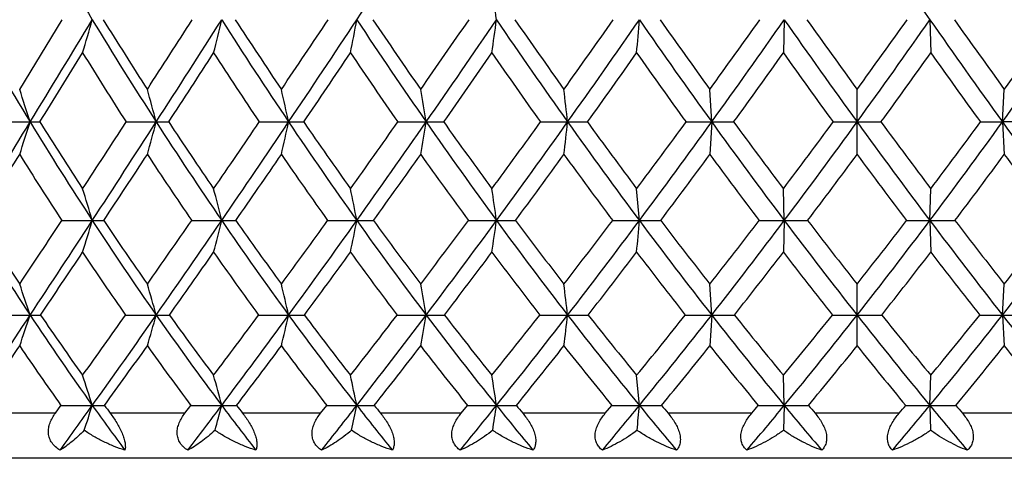
# Model space of a CAD drawing. Units: inches. Extents: x 0 to 11, y 0 to 8.5.
# Drawn here: x 7.8 to 8.1, y 4.7 to 4.9 of the extents above; entities that cross this region are included whole.
import ezdxf

# ---------------------------------------------------------------- set-up
doc = ezdxf.new("R2010")
doc.units = ezdxf.units.IN
doc.header["$LTSCALE"] = 0.605
doc.header["$MEASUREMENT"] = 0
doc.layers.get('0').update_dxf_attribs({"linetype": 'CONTINUOUS'})

msp = doc.modelspace()

# ---------------------------------------------------------------- linework, layer by layer
at = {"color": 7, "linetype": 'CONTINUOUS'}
for p, q in [((7.8394652448, 4.8340018739), (7.8508086312, 4.8525403726)), ((8.0430971263, 4.8525347981), (8.0428520417, 4.8436851471)), ((8.0818620377, 4.8525347981), (8.0821071223, 4.8436851471)), ((8.0237586514, 4.8253128071), (8.0232689641, 4.8340018739)), ((8.062479582, 4.8166673936), (8.062479582, 4.8340018739)), ((8.1012005126, 4.8253128071), (8.1016901999, 4.8340018739)), ((7.8341363145, 4.8253196783), (7.8422503906, 4.8253128071)), ((7.8678252523, 4.8253196783), (7.8758217251, 4.8253128071)), ((7.9032770098, 4.8253196783), (7.911083462, 4.8253128071)), ((7.9401705305, 4.8253196783), (7.9477162656, 4.8253128071)), ((7.978171701, 4.8253196783), (7.9853883836, 4.8253128071)), ((8.0169363766, 4.8253196783), (8.0237586514, 4.8253128071)), ((8.0237586514, 4.8253128071), (8.0232689641, 4.8166673936)), ((8.1080227874, 4.8253196783), (8.1012005126, 4.8253128071)), ((8.1012005126, 4.8253128071), (8.1016901999, 4.8166673936)), ((8.0045079078, 4.7990909475), (8.0037747112, 4.8075673216)), ((8.0430971806, 4.7990909475), (8.0428520417, 4.8075673216)), ((8.0818619834, 4.7990909475), (8.0821071223, 4.8075673216)), ((7.8506622836, 4.7990989492), (7.8588055487, 4.7990909475)), ((8.0430971806, 4.7990909475), (8.0428520417, 4.7906602861)), ((8.0818619834, 4.7990909475), (8.0821071223, 4.7906602861)), ((8.0237586196, 4.7739277289), (8.0232689641, 4.7821805007)), ((8.062479582, 4.7657218475), (8.062479582, 4.7821805007)), ((8.1012005444, 4.7739277289), (8.1016901999, 4.7821805007)), ((8.0237586196, 4.7739277289), (8.0232689641, 4.7657218475)), ((8.1012005444, 4.7739277289), (8.1016901999, 4.7657218475)), ((8.0045077561, 4.7498817548), (8.0037747112, 4.7579028463)), ((8.0430971299, 4.7498817548), (8.0428520417, 4.7579028463)), ((8.0818620341, 4.7498817548), (8.0821071223, 4.7579028463)), ((7.8489603072, 4.7478186036), (7.8504618476, 4.7498936666)), ((7.8834761012, 4.7478186036), (7.8850567773, 4.7498936666)), ((7.9196129785, 4.7478186036), (7.9212584753, 4.7498936666)), ((7.9570436778, 4.7478186036), (7.9587390936, 4.7498936666)), ((7.995429221, 4.7478186036), (7.9971592018, 4.7498936666)), ((8.0430971299, 4.7498817548), (8.0428945582, 4.7432747506)), ((8.0818620341, 4.7498817548), (8.0820646058, 4.7432747506)), ((7.8489603072, 4.7478186036), (7.8301343045, 4.7478186036)), ((7.8834761012, 4.7478186036), (7.863585286, 4.7478186036)), ((7.9196129785, 4.7478186036), (7.8988374851, 4.7478186036)), ((7.9570436778, 4.7478186036), (7.9355716523, 4.7478186036)), ((7.995429221, 4.7478186036), (7.9734551174, 4.7478186036)), ((8.0344219826, 4.7478186036), (8.0121448018, 4.7478186036)), ((8.0736688382, 4.7478186036), (8.0512903258, 4.7478186036)), ((8.1128143622, 4.7478186036), (8.0905371814, 4.7478186036)), ((8.462979582, 4.7358186036), (7.661979582, 4.7358186036))]:
    msp.add_line(p, q, dxfattribs=at)
for centre, radius, start, end in [((8.9065267969, 5.4873669697), 1.2250440382, 209.684454477, 211.2123731281), ((4.3053183215, 7.2490805838), 4.3446867709, 326.5228890908, 326.9670111545), ((10.0208944724, 6.2078115966), 2.3657180694, 214.1234244559, 214.9514271039), ((4.6761693592, 4.4077244317), 3.3202047082, 7.6991084648, 7.8539795497), ((8.7542762204, 5.3816055327), 1.0682942997, 209.686112435, 211.3812208334), ((-1.4813946154, 10.5139725418), 10.9220513538, 328.6112723491, 328.7784087691), ((6.7440988928, 5.1721333224), 1.1596175549, 343.5464243321, 344.0018191645), ((8.8535847586, 5.4554522144), 1.1632266428, 211.2192696583, 212.80058508), ((8.8562102422, 5.4705579104), 1.1708968281, 211.857977928, 212.932339547), ((2.9325701713, 8.0348694619), 5.8871008907, 327.0635396449, 327.278256469), ((3.0607548032, 7.9291251949), 5.7287451331, 327.1940016078, 327.5173370408), ((6.5842487352, 5.1643512764), 1.3456379874, 346.2137471483, 346.6014139638), ((8.966473328, 5.5357460556), 1.2722276408, 212.4809838585, 213.9463773312), ((8.9708257729, 5.5522625921), 1.2818010559, 213.0854956426, 214.0801947276), ((4.5561270921, 7.1028036984), 4.048499789, 325.9161498765, 326.2323414875), ((4.6011812263, 7.0536835906), 3.9901239528, 326.0498376905, 326.5197694662), ((6.3017970658, 5.157758611), 1.6558262041, 349.0660186941, 349.3777385368), ((9.0952410591, 5.6236756442), 1.3979257389, 213.479060696, 214.8273396305), ((9.1014675566, 5.6417607755), 1.409598388, 214.048208585, 214.9626184345), ((5.3734056481, 6.6332559529), 3.1395732166, 325.03410448, 325.4459125169), ((5.393651886, 6.6024088251), 3.1114811766, 325.1701357534, 325.7785751465), ((5.7468843758, 5.1525936023), 2.2397494054, 352.0724392968, 352.3009467268), ((9.2436220004, 5.7211779457), 1.544579613, 214.2206615019, 215.4509507869), ((9.2519812849, 5.7410625325), 1.55868126, 214.7535293886, 215.5871841194), ((5.8780120372, 6.341488849), 2.5902594205, 324.4098617714, 324.9125518199), ((5.888434107, 6.3184336063), 2.5742235644, 324.5475138248, 325.2879235812), ((4.3710889153, 5.1490429272), 3.6454971493, 355.1951036553, 355.3346687799), ((9.4176577413, 5.8314713033), 1.7191013909, 214.7116470583, 215.8228896847), ((9.4286010124, 5.8535233222), 1.7361976124, 215.2073722287, 215.9596310425), ((6.2293925359, 6.1355262261), 2.2162938161, 324.0377127281, 324.6276328671), ((6.2351820406, 6.116395836), 2.2058788906, 324.1763864972, 325.0437180738), ((9.6273226724, 5.9600152663), 1.9329468613, 214.9561435528, 215.9467007762), ((9.6416517934, 5.9848589022), 1.9540360213, 215.413751549, 216.0835306128), ((6.4943793656, 5.976888605), 1.9403938695, 323.9141148826, 324.5886029557), ((6.4976364916, 5.9600152663), 1.9329468613, 324.0532992239, 325.0438564472), ((9.8897771234, 6.116395836), 2.2058788907, 214.9562819262, 215.8236135028), ((9.9089800471, 6.1451531517), 2.232804126, 215.3745482131, 215.9601061917), ((6.7073014227, 5.8314713033), 1.7191013909, 324.1771103153, 325.2883529417), ((6.705665805, 5.8468637499), 1.7247531101, 324.0378731358, 324.7951235931), ((-0.634720056, 10.0933743654), 9.9827582683, 328.1487807795, 328.2727915499), ((8.8272520179, 5.4439301543), 1.1415684998, 211.7226036414, 212.8127458822), ((3.3044448957, 7.8222448969), 5.4689500685, 326.7708316777, 327.0005488668), ((8.9384518541, 5.5237086662), 1.2487330126, 212.9953375802, 214.0058860941), ((4.7214750797, 7.0066377956), 3.8674760021, 325.6660156179, 325.9948620172), ((9.0648643676, 5.6108450164), 1.3718550521, 214.001423672, 214.9317892337), ((5.4681481555, 6.5760979044), 3.0391885119, 324.8255643167, 325.2480463722), ((9.2099584015, 5.7071388548), 1.5148939024, 214.748577069, 215.5983551687), ((5.9409168079, 6.3013607056), 2.5259059292, 324.2421364426, 324.7538580068), ((9.3793552159, 5.8155999142), 1.6842921479, 215.243071102, 216.0116966132), ((6.2754617315, 6.1039835915), 2.170718931, 323.9103147966, 324.5079252012), ((9.5823233627, 5.9413458881), 1.8907223621, 215.4893057456, 216.1757771706), ((6.5305341864, 5.9500843006), 1.9056488822, 323.8269113495, 324.5080057343), ((9.8347484279, 6.0933498423), 2.152536503, 215.4895507747, 216.0922092275), ((6.2930074465, 4.3335178706), 1.6254279312, 17.6116297147, 17.9332664562), ((6.0961133688, 4.3464796025), 1.8429983915, 15.0589106134, 15.3388307771), ((5.7686932034, 4.3577908449), 2.1928093409, 12.3103480992, 12.5428308286), ((5.177395439, 4.3670427804), 2.807968821, 9.3928815355, 9.5726357677), ((3.9230125315, 4.3739010198), 4.0873793763, 6.340702947, 6.4632682714), ((-0.5618686821, 9.9532004039), 9.8450215132, 328.4310371448, 328.609977635), ((6.8314087946, 5.1461871248), 1.0605475284, 341.8981464378, 342.3888524225), ((7.8421888558, 5.3393132764), 0.514000473, 270.0068593032, 270.2963382756), ((8.7058954862, 5.3522377361), 1.011697945, 211.3880945473, 213.1443972046), ((8.7081499432, 5.3663186863), 1.0188088091, 212.0738109743, 213.2597778047), ((3.3510826527, 7.7629496456), 5.3880083088, 326.7350724572, 326.960553782), ((3.5106494409, 7.6393761337), 5.1936193042, 326.8467875321, 327.1916379227), ((6.7149667654, 5.1376329845), 1.2021348221, 344.51439088, 344.9415308566), ((7.8757524812, 5.6610125757), 0.8356997714, 270.004747379, 270.2323905404), ((8.8010218545, 5.4217249161), 1.1007736749, 212.8070577545, 214.4462628276), ((8.8050893327, 5.4372075029), 1.1098581323, 213.457669618, 214.5632675982), ((4.8342360562, 6.9138408913), 3.7122679365, 325.432142504, 325.7642171332), ((4.8930045743, 6.8574625179), 3.6384656958, 325.5473374573, 326.0466091928), ((6.5140582523, 5.1301680905), 1.4299007589, 347.3352214551, 347.6900352331), ((7.9110070956, 6.0421904886), 1.2168776839, 270.0035956556, 270.1925773054), ((8.9080554173, 5.4965780678), 1.2018943922, 213.9525423309, 215.4732733663), ((8.9140665438, 5.5136096203), 1.2131293845, 214.5668427819, 215.5913931807), ((5.5775916126, 6.489705858), 2.8899758648, 324.4044569989, 324.8361256332), ((5.6054871372, 6.4552532653), 2.8535492263, 324.5222469742, 325.1662199464), ((6.1416645576, 5.1240622433), 1.8305938921, 350.3330462094, 350.6074258787), ((7.947633446, 6.4690701303), 1.6437573253, 270.0028868114, 270.1656913656), ((9.0290042671, 5.5777586841), 1.3173300801, 214.8332555764, 216.2347789372), ((9.0371790146, 5.5965377742), 1.3309963049, 215.4104041245, 216.3535972553), ((6.0364333746, 6.2273852402), 2.395023083, 323.6426096872, 324.1681847057), ((6.0517032741, 6.2024055582), 2.3739255565, 323.7622838365, 324.5430595832), ((5.3375030853, 5.1195361245), 2.6641816592, 353.4724059646, 353.6595124354), ((7.9852998468, 6.9262229045), 2.1009100993, 270.0024145671, 270.1465574782), ((9.1671656639, 5.66691781), 1.4508261512, 215.4566432381, 216.7382647948), ((9.1778688523, 5.6877386686), 1.4673781559, 215.9959339048, 216.8574259628), ((6.3566618786, 6.042498331), 2.0586488971, 323.139089002, 323.7541517358), ((6.3657804963, 6.0223379008), 2.0449353628, 323.2600764971, 324.1715137925), ((8.0236651897, 7.3971260854), 2.5718132799, 270.0020821751, 270.1324605922), ((9.3279087185, 5.766876913), 1.6085242811, 215.8283531809, 216.9889347141), ((9.3417518253, 5.7902066936), 1.6287175271, 216.3290225637, 217.1081137783), ((6.599147562, 5.8998803704), 1.8103674824, 322.8886932213, 323.5899948306), ((6.6048274462, 5.8824905801), 1.8006594883, 323.0105295046, 324.0480995043), ((8.0625771293, 7.8647599825), 3.039447177, 269.8781557903, 269.9981611633), ((8.0623820347, 7.8647599825), 3.039447177, 270.0018388367, 270.1218442097), ((9.5201317178, 5.8824905801), 1.8006594883, 215.9519004957, 216.9894704954), ((9.5381711909, 5.909113294), 1.8257946493, 216.412968052, 217.1083438962), ((6.7970504455, 5.7668769129), 1.6085242811, 323.0110652859, 324.1716468192), ((6.7935659146, 5.7824804257), 1.6157951617, 322.8887707716, 323.6740928864), ((8.1012939743, 7.3971260837), 2.5718132783, 269.8675394078, 269.9979178249), ((9.7591786678, 6.0223379008), 2.0449353628, 215.8284862075, 216.7399235029), ((0.2182370618, 9.5630458275), 8.9783755354, 327.9538398792, 328.0860130914), ((8.6806136343, 5.3404109288), 0.9908773404, 211.9085797447, 213.1132482792), ((3.7393197627, 7.5369397619), 4.9488389244, 326.4111863799, 326.6550125996), ((8.7745413272, 5.409471498), 1.0785926973, 213.3401833716, 214.4646152172), ((5.007620764, 6.8107901006), 3.5207252785, 325.1531069062, 325.5007513469), ((8.8799012442, 5.4837066001), 1.1778211852, 214.4949203759, 215.5384545105), ((5.6773969556, 6.4282409207), 2.7829716119, 324.1689908329, 324.6138785115), ((8.998536528, 5.5639853747), 1.2906431494, 215.3821769157, 216.3445570637), ((6.1029258789, 6.1843275371), 2.326045942, 323.4496237623, 323.9864607372), ((9.1334950812, 5.6518280859), 1.4205217322, 216.0099203436, 216.8908792877), ((6.4054548238, 6.0088775009), 2.0096486093, 322.9877961839, 323.6125144862), ((9.2897514095, 5.7498586656), 1.5731572504, 216.3841665285, 217.1830946097), ((6.6374702508, 5.8715678627), 1.7729824008, 322.7786840783, 323.4883352718), ((9.4755428958, 5.8626094596), 1.7580508337, 216.5086510663, 217.2243295836), ((6.8251654445, 5.7573667995), 1.5856956906, 322.8200640898, 323.612674772), ((9.7050241113, 5.9980843319), 1.991588716, 216.3846529864, 217.0150363435), ((6.1982740989, 4.2990857027), 1.7341770211, 16.7576563587, 17.0503556597), ((5.9471751712, 4.312234201), 2.0060607804, 14.0455333035, 14.2952277724), ((5.5140395169, 4.3233731284), 2.4616142417, 11.1427693576, 11.3439235115), ((4.6772901996, 4.332099896), 3.3221395164, 8.0807944362, 8.2284767771), ((8.5738545158, 5.2584403539), 0.8774949256, 211.5658483856, 213.51493509), ((8.5747557013, 5.2709393899), 0.8829140995, 212.3040857861, 213.6125982207), ((3.8532029733, 7.4325498426), 4.7869347756, 326.381028022, 326.6238606992), ((3.966168141, 7.3421002125), 4.6496797857, 326.472772515, 326.8439382368), ((6.8150601806, 5.1133957669), 1.0900421611, 342.7779210565, 343.2412864562), ((7.8587886501, 5.3837161579), 0.5846252106, 270.0016561356, 270.2997751177), ((8.6550689655, 5.3192100375), 0.9510832228, 213.1525607102, 214.9826003984), ((8.6574972816, 5.3328293554), 0.9580849804, 213.8541304774, 215.0813599898), ((5.152007869, 6.6939308817), 3.3258228208, 324.9129532395, 325.2683715958), ((5.1902873067, 6.6537769819), 3.2780981534, 325.0083339425, 325.5434489457), ((7.8932358335, 8.7664226807), 3.9673317332, 269.8849252013, 270.0003646017), ((6.6704355755, 5.105027952), 1.2605156343, 345.558221432, 345.9535864905), ((7.893248412, 5.6861026291), 0.8870116817, 270.000818257, 270.2433690464), ((8.7455718394, 5.3838608167), 1.0336292523, 214.4539935693, 216.1633129021), ((8.7495655897, 5.3986730891), 1.0422714828, 215.1176437151, 216.2627756401), ((5.8062387126, 6.325125136), 2.608254815, 323.7320635594, 324.1916707513), ((5.8226261265, 6.3007580557), 2.5870570867, 323.8301906538, 324.5175333891), ((7.9292275976, 8.5518083621), 3.7527174146, 269.881680577, 270.000327981), ((6.4121003057, 5.0979390446), 1.5463022302, 348.5379734254, 348.8565370854), ((8.8463336586, 5.452774202), 1.1262086496, 215.4806652807, 217.068650406), ((7.9292407282, 6.0322864323), 1.2331954848, 270.0003880124, 270.2064012239), ((8.8519764372, 5.4688686212), 1.1365975362, 216.1056491764, 217.1685059067), ((6.2121593884, 6.0971630633), 2.1763044533, 322.8267405903, 323.3836913216), ((6.2200966615, 6.0792410694), 2.1652972285, 322.9269093294, 323.7569236782), ((7.9664261155, 8.2774171268), 3.4783261793, 269.8771024128, 270.0002885926), ((5.9008162305, 5.0923852564), 2.0863456396, 351.6847899811, 351.9187056921), ((7.9664396586, 6.4097555137), 1.6106645662, 270.000141466, 270.1806030123), ((8.9590750022, 5.5267023219), 1.230745848, 216.2418885939, 217.7082511017), ((8.9665210232, 5.5442075716), 1.2430690064, 216.8276899234, 217.8082434373), ((6.4971887222, 5.9363170151), 1.8825165248, 322.1873317429, 322.8362819547), ((6.5012898423, 5.921424961), 1.8759792616, 322.288990766, 323.2542129711), ((8.0044945119, 7.9531661945), 3.154075247, 269.8709398791, 270.0002433445), ((4.6271270774, 5.0885673158), 3.3897636851, 354.9580955901, 355.1011335021), ((8.00450833, 6.8048671183), 2.0057761708, 269.9999879398, 270.161840101), ((9.0866594933, 5.6070281155), 1.350486772, 216.7451134176, 218.0893044125), ((9.0961783475, 5.6261496856), 1.3650708883, 217.291221166, 218.1892059285), ((6.714570214, 5.8117786851), 1.6651621062, 321.8066568003, 322.5436500214), ((6.7166790604, 5.7984636526), 1.6607621242, 321.9093763296, 323.0042718102), ((8.0430880342, 7.5907748491), 2.7916839016, 269.8628187935, 270.0001877182), ((8.0431019898, 7.2033408614), 2.4042499139, 269.9998853925, 270.1478215239), ((9.2337864454, 5.6961933838), 1.4908164563, 216.9955100978, 218.2162501923), ((9.2458453898, 5.7172777096), 1.508231224, 217.5012337459, 218.3158367061), ((6.8902719065, 5.7085886708), 1.494089332, 321.6803080278, 322.5026215202), ((6.8911727186, 5.6961933838), 1.4908164564, 321.7837498077, 323.0044899022), ((8.0818571742, 7.2033408592), 2.4042499116, 269.852178476, 270.0001146076), ((8.0818711298, 7.590774848), 2.7916839005, 269.9998122818, 270.1371812065), ((9.4082801036, 5.7984636526), 1.6607621242, 216.9957281898, 218.0906236704), ((9.4237047078, 5.8221166975), 1.6820195162, 217.4600431479, 218.1896500304), ((7.0382996707, 5.6070281155), 1.350486772, 321.9106955875, 323.2548865824), ((7.0382846864, 5.6187935994), 1.3530531264, 321.8068060571, 322.7127668484), ((4.1556985335, 7.2599688355), 4.4487542922, 326.0260970609, 326.2854158071), ((8.6323596532, 5.308450535), 0.9329976576, 213.7089835439, 214.9526267408), ((5.2850575677, 6.6171917227), 3.1824178111, 324.6057458726, 324.9742464365), ((8.7219046522, 5.3728293379), 1.0144567343, 215.0207266902, 216.1823843508), ((5.8820040877, 6.280081884), 2.5303541736, 323.4709132798, 323.9407330245), ((8.8212962365, 5.4412989061), 1.1054808185, 216.0546846263, 217.134246207), ((6.262401744, 6.0656992952), 2.1272858789, 322.6101673835, 323.1749513309), ((8.9321130294, 5.5145300914), 1.2078295329, 216.8208212066, 217.8183546377), ((6.5341281521, 5.9114876078), 1.8482734899, 322.0141737908, 322.6690114213), ((9.0570045432, 5.5937928922), 1.3245055915, 217.3270635966, 218.2424174342), ((6.7438116203, 5.79042541), 1.6392182037, 321.6761596445, 322.4174652812), ((9.200332132, 5.6813609305), 1.4605162777, 217.5788950059, 218.411380472), ((6.9146850179, 5.6891271246), 1.4731317081, 321.59218416, 322.4175403621), ((9.3693555535, 5.781228003), 1.6242638103, 217.5791221164, 218.3272529578), ((6.2688359312, 4.2475625699), 1.659124098, 18.4969905396, 18.7977802041), ((6.0730807188, 4.2627778017), 1.8738059748, 15.8301776548, 16.0926435179), ((5.7461987395, 4.2760555934), 2.2213964047, 12.9514744599, 13.1699884612), ((5.1540898992, 4.2869160508), 2.8357588267, 9.8889701202, 10.0582739057), ((3.895346823, 4.2949666492), 4.1179901852, 6.6791565631, 6.7947801317), ((4.4188422966, 7.0424688462), 4.106823656, 326.0659341589, 326.4693233082), ((7.8420995406, 8.276574786), 3.5026470604, 269.8670386151, 270.0024646239), ((6.8921175834, 5.0918143421), 1.001900148, 341.0057026289, 341.5012644991), ((7.8422709782, 5.1734381293), 0.399510401, 269.997021498, 270.3936391084), ((8.5252347126, 5.2264168071), 0.8192766303, 213.5251638291, 215.5669194708), ((8.5253082175, 5.2377729067), 0.8233720273, 214.2868741476, 215.6484789168), ((5.4930296834, 6.4532484296), 2.9084206037, 324.3445674474, 324.7323806946), ((5.4873490395, 6.4461282751), 2.9156569936, 324.4247536664, 325.0036367755), ((7.8756759162, 8.1885221983), 3.4145944725, 269.8653361364, 270.0024440539), ((6.7876197092, 5.0825076579), 1.1311078049, 343.7358048817, 344.1683262942), ((7.8758571817, 5.4096612628), 0.6357335349, 269.9967906474, 270.3120577286), ((8.6029134572, 5.2828959935), 0.887531016, 214.9922288304, 216.9099031465), ((8.6040179517, 5.2949546809), 0.89255078, 215.7140211701, 216.9920723574), ((6.0497318551, 6.1454074424), 2.305619782, 323.0016188432, 323.4989148586), ((6.0408058321, 6.1415357871), 2.3169570019, 323.0843454165, 323.8245080455), ((7.9109440176, 8.0408182356), 3.2668905098, 269.8623265411, 270.0024434407), ((6.6047360506, 5.0743860455), 1.3404545627, 346.6871315946, 347.0473004429), ((7.9111334264, 5.6866685119), 0.9127407844, 269.9968557653, 270.2604397653), ((8.6884689744, 5.34231479), 0.9630120869, 216.17247917, 217.965548427), ((8.6905541362, 5.3550484712), 0.9688842931, 216.853691593, 218.0481111432), ((6.3988224852, 5.9546060271), 1.9414296964, 321.94606092, 322.5445754516), ((6.3902197945, 5.9509789939), 1.9522409289, 322.0306190837, 322.9204584973), ((7.9475844517, 7.8388013049), 3.0648735789, 269.8578627174, 270.0024624129), ((6.2624774001, 5.0677430414), 1.7106598593, 349.8309860663, 350.1100942734), ((7.9477802627, 5.9944480221), 1.2205202949, 269.9969913128, 270.2252244467), ((8.7826864582, 5.4048943704), 1.0465630811, 217.0774502215, 218.7460843062), ((8.7857160338, 5.4182723194), 1.0532268412, 217.7177730973, 218.8288708519), ((6.6464472161, 5.8195324293), 1.6929981751, 321.16566536, 321.8589324388), ((6.6389087802, 5.8152833095), 1.7021834793, 321.2515122829, 322.281944897), ((7.9852653973, 7.5897728342), 2.815845108, 269.8517118233, 270.0025011925), ((5.5186671207, 5.0628187407), 2.4835803778, 353.1295719856, 353.3202116341), ((7.9854658195, 6.3218757959), 1.547948069, 269.9971314424, 270.1999934181), ((8.8870072557, 5.471198899), 1.139782343, 217.7167395828, 219.2610870732), ((8.8909691105, 5.4852002817), 1.1472033219, 218.315947661, 219.34395247), ((6.8372868246, 5.7143334577), 1.5084606405, 320.6508747752, 321.4340864967), ((6.8308245344, 5.7092447588), 1.5158857734, 320.7376016765, 321.9018671584), ((8.0236456104, 7.302733359), 2.5288056327, 269.8435233433, 270.0025604774), ((8.023848815, 6.6571177142), 1.8831899875, 269.9972558205, 270.1813225646), ((9.0038718576, 5.5423655725), 1.2454391509, 218.0974983618, 219.5171190383), ((9.0087964565, 5.5569993709), 1.2536362583, 218.6552344539, 219.5999228385), ((6.9932180581, 5.626384865), 1.3623481627, 320.3951628605, 321.264989214), ((6.9876351646, 5.6204800991), 1.3681891087, 320.4824653821, 321.775870247), ((8.0623775147, 6.9880572443), 2.2141295178, 269.8327747637, 270.0026412296), ((8.0625816493, 6.9880572458), 2.2141295193, 269.9973587705, 270.1672252362), ((9.1373239994, 5.6204800991), 1.3681891087, 218.224129753, 219.5175346179), ((9.1433194307, 5.6358178001), 1.3772821895, 218.739726688, 219.6001212376), ((7.1210873064, 5.5423655725), 1.245439151, 320.4828809617, 321.9025016382), ((7.1260427762, 5.5489621573), 1.240900426, 320.3952292022, 321.3496135054), ((8.101110349, 6.6571177137), 1.883189987, 269.8186774354, 270.0027441796), ((8.1013135535, 7.3027333579), 2.5288056316, 269.9974395225, 270.1564766568), ((9.2941346296, 5.7092447588), 1.5158857734, 218.0981328416, 219.2623983235), ((4.5616990285, 6.9858954712), 3.9589041777, 325.6113727248, 325.8885064422), ((8.5072806011, 5.2179514478), 0.8065289589, 214.1049773589, 215.4741778008), ((5.5567287413, 6.4236836994), 2.8488746055, 324.018305523, 324.41072161), ((8.5846148518, 5.2745474794), 0.8744387474, 215.5834619279, 216.8691248394), ((6.0831999159, 6.1305791087), 2.2796924746, 322.7246955842, 323.2229826586), ((8.6695742865, 5.333992784), 0.9492883293, 216.7717257643, 217.9738758313), ((6.4198485199, 5.9449175557), 1.9288466737, 321.7164571302, 322.3129957444), ((8.7628642652, 5.396454358), 1.0318226686, 217.6821094246, 218.8011880996), ((6.661634607, 5.8114921207), 1.6862322839, 320.9817176302, 321.670601299), ((8.8658107703, 5.4624275738), 1.1235035009, 218.3248158327, 219.3612020025), ((6.8495286376, 5.7064597971), 1.5042121673, 320.5113758015, 321.2882689098), ((8.9806810777, 5.5329570547), 1.2269017151, 218.7074155295, 219.6610475602), ((7.0039058389, 5.6180122263), 1.3590354151, 320.2994260911, 321.1613861207), ((9.1112464024, 5.6099940403), 1.3463682183, 218.8345589611, 219.7046288271), ((7.1358715687, 5.5398093916), 1.2377468054, 320.3431303787, 321.2884065316), ((9.2638234912, 5.6970269558), 1.4892558516, 218.7078299341, 219.4925253547), ((6.1616989045, 4.2093943592), 1.7810939833, 17.6654235215, 17.936427677), ((5.9099419973, 4.2250974224), 2.0515729139, 14.8207624114, 15.0526072078), ((5.4740542566, 4.2384004844), 2.507906098, 11.7678957766, 11.9551444902), ((4.6297586427, 4.2488227381), 3.3740962051, 8.5401077608, 8.6778666885), ((5.7110736798, 6.2865714299), 2.640864451, 324.0979484042, 324.41649318), ((7.8587877182, 7.6596117332), 2.9097299785, 269.8360542374, 270.0003406053), ((6.876112433, 5.0628418929), 1.0313237901, 341.9491389975, 342.3347758499), ((7.858779481, 5.1992781733), 0.4493964192, 270.0032555449, 270.4171813016), ((8.4891042372, 5.2008597515), 0.7750214592, 215.5836543279, 216.6744189369), ((8.4907143757, 5.2129386846), 0.7807865169, 216.3737067036, 216.5630569398), ((6.2054488245, 6.0183056496), 2.1113047839, 322.6687945933, 323.074415184), ((7.8932471284, 7.565664464), 2.8157827092, 269.8333418218, 270.0002748688), ((6.7451059719, 5.0536785123), 1.1876664533, 344.8494619891, 345.1794211829), ((7.8932386037, 5.4186185813), 0.6687368269, 270.0018877394, 270.3419834556), ((8.5639419023, 5.2539158004), 0.838965839, 216.9257941914, 217.9507848006), ((8.5666194191, 5.2667576528), 0.8457129822, 217.6732580971, 217.8510846185), ((6.5188064861, 5.8510705097), 1.7894032524, 321.5337102479, 322.0194157427), ((7.9292391378, 7.423334908), 2.6734531532, 269.8289631691, 270.0002055926), ((6.5082177026, 5.0459156305), 1.4515389208, 347.9657383071, 348.2322619271), ((7.9292303628, 5.6671767092), 0.9172949545, 270.0011472955, 270.2919945699), ((8.6456011475, 5.3091711186), 0.9088263736, 217.9807998706, 218.9402568692), ((8.6489610845, 5.3224645319), 0.9160471739, 218.6855031869, 218.8519670489), ((6.7430503563, 5.7321324739), 1.5689190468, 320.6790322222, 321.2393479681), ((7.9664377974, 7.2377672281), 2.4878854733, 269.822699259, 270.0001286623), ((6.0355478401, 5.0398338188), 1.9525444428, 351.2639124575, 351.4600139522), ((7.9664288255, 5.9359689532), 1.1860871985, 270.0007032738, 270.2567846967), ((8.7347304477, 5.366736185), 0.9852788439, 218.7608332215, 219.6551836575), ((8.7391033069, 5.3807228546), 0.9933704954, 219.4228906734, 219.5780005757), ((6.9172591339, 5.6390016396), 1.4045083609, 320.0938660189, 320.7247116083), ((8.0045062309, 7.0156683319), 2.265786577, 269.8142126437, 270.0000385674), ((4.8519044498, 5.0356528891), 3.1655288259, 354.7004293313, 354.8205172911), ((8.0044971241, 6.2152804241), 1.4653986693, 270.0004157016, 270.2310194555), ((8.8325642283, 5.4270448134), 1.0696856217, 219.2754076526, 220.1049094541), ((8.8379713037, 5.4417190804), 1.078650677, 219.8948304, 220.0386466032), ((7.0606805345, 5.5606161875), 1.2737474974, 319.7704792872, 320.4690154902), ((7.0529128182, 5.5768164847), 1.2847559017, 319.8150445122, 319.9360688325), ((8.0430996855, 6.7650654579), 2.0151837031, 269.8029990242, 269.9999273384), ((8.0430905101, 6.4950160551), 1.7451343003, 270.0002173376, 270.2116954402), ((8.9412284734, 5.4910612936), 1.1644685565, 219.531025988, 220.295484936), ((8.9477388507, 5.5064512256), 1.1743693683, 220.1075585677, 220.2400550057), ((7.1837306906, 5.4910612936), 1.1644685564, 319.704515064, 320.4689740121), ((7.1772203131, 5.5064512258), 1.1743693686, 319.7599449943, 319.8924414323), ((8.0818686539, 6.4950160556), 1.7451343007, 269.7883045598, 269.9997826623), ((8.0818594785, 6.7650654575), 2.0151837027, 270.0000726616, 270.1970009758), ((9.0642786294, 5.5606161875), 1.2737474973, 219.5309845097, 220.2295207128), ((9.0720463458, 5.5768164847), 1.2847559017, 220.0639311675, 220.1849554878)]:
    msp.add_arc(centre, radius, start, end, dxfattribs=at)
for points, knots in [([(7.8502284022, 4.73796492), (7.8498108973, 4.7382201186), (7.8492147771, 4.738650498), (7.8485230596, 4.7393298426), (7.8480721957, 4.7398857754), (7.8476976519, 4.7404873107), (7.8474089099, 4.741128405), (7.847212441, 4.7418000804), (7.8471100419, 4.7424916277), (7.8470990678, 4.7431924581), (7.8471986817, 4.7441301246), (7.8475193555, 4.7452863924), (7.848140897, 4.746600276), (7.8486720043, 4.7474205822), (7.8489603072, 4.7478186036)], [0, 0, 0, 0, 0.1282122088, 0.1912931908, 0.2536345626, 0.315303226, 0.3764483158, 0.4372889554, 0.4980802495, 0.5590688523, 0.6204432953, 0.7446423099, 0.8712259714, 1, 1, 1, 1]), ([(7.863585286, 4.7478186036), (7.8638875361, 4.747411077), (7.8644830605, 4.7465731431), (7.8653227245, 4.7452661661), (7.8660906783, 4.7439070993), (7.8666435849, 4.742743973), (7.8670081066, 4.7418167403), (7.8672305565, 4.7411509507), (7.8674021916, 4.7405142186), (7.8675214382, 4.7399148929), (7.867589076, 4.739358826), (7.8676127358, 4.7387119605), (7.8675676253, 4.7382493293), (7.8675041751, 4.73796492)], [0, 0, 0, 0, 0.1401635435, 0.2838853682, 0.4289553873, 0.5711370497, 0.6392131839, 0.7040851433, 0.764955954, 0.8212657954, 0.872764035, 0.9195003507, 1, 1, 1, 1]), ([(7.8842387181, 4.73796492), (7.8838399208, 4.7382200206), (7.883272919, 4.738650899), (7.8826245774, 4.7393304606), (7.8822074293, 4.7398869186), (7.8818679716, 4.7404890349), (7.8816153005, 4.7411306145), (7.8814553039, 4.741802509), (7.8813890863, 4.7424939699), (7.8814133551, 4.7431944376), (7.8815217331, 4.7438947851), (7.8817057324, 4.7445880262), (7.8820420104, 4.7455008829), (7.88260953, 4.746601454), (7.8831725468, 4.7474206115), (7.8834761012, 4.7478186036)], [0, 0, 0, 0, 0.1247081002, 0.1861344089, 0.2469853062, 0.3074194596, 0.3676733577, 0.4280290003, 0.4887634348, 0.5501025196, 0.6121822985, 0.6750577592, 0.7387282824, 0.8681440236, 1, 1, 1, 1]), ([(7.8988374851, 4.7478186036), (7.8991530114, 4.7474125795), (7.8997701872, 4.7465779074), (7.9006275149, 4.7452712587), (7.901391527, 4.7439121036), (7.9019202395, 4.7427462836), (7.9022490136, 4.7418172847), (7.9024373665, 4.7411509931), (7.9025679053, 4.7405134332), (7.9026597472, 4.7397456137), (7.9026497316, 4.7390282521), (7.9025272773, 4.7383849203), (7.902436496, 4.738098778), (7.9023843703, 4.73796492)], [0, 0, 0, 0, 0.1420913948, 0.2867057257, 0.4315740247, 0.5725513886, 0.6397716276, 0.7037271355, 0.7637392825, 0.819383836, 0.9172932577, 0.960305572, 1, 1, 1, 1]), ([(7.9198632108, 4.73796492), (7.9194863333, 4.7382201825), (7.9189532801, 4.7386520754), (7.9183546202, 4.73933153), (7.9179750723, 4.7398885839), (7.9176739369, 4.7404912682), (7.9174597849, 4.7411332065), (7.9173378012, 4.7418051125), (7.9173083549, 4.7424962627), (7.9173675855, 4.7431962366), (7.9175087739, 4.743896053), (7.9177232964, 4.7445888306), (7.9180976385, 4.745501757), (7.9187064972, 4.7466014265), (7.9192967337, 4.7474204016), (7.9196129785, 4.7478186036)], [0, 0, 0, 0, 0.1206388434, 0.1802490125, 0.239541681, 0.2987681371, 0.3582412675, 0.4182826337, 0.4791602535, 0.5410484671, 0.6040065296, 0.6680052409, 0.7329667937, 0.8652307765, 1, 1, 1, 1]), ([(7.9355716523, 4.7478186036), (7.9358975645, 4.7474140038), (7.9365308383, 4.7465824263), (7.9373982543, 4.7452759912), (7.9381516948, 4.7439164766), (7.9386513714, 4.7427478648), (7.9389411758, 4.7418173776), (7.9390936718, 4.7411503489), (7.9391817745, 4.740512057), (7.939205148, 4.7399108862), (7.9391662438, 4.73935312), (7.9390693991, 4.7388424841), (7.9389206162, 4.7383805288), (7.9387875285, 4.7380973286), (7.9387144125, 4.73796492)], [0, 0, 0, 0, 0.14331022, 0.2881360339, 0.4321991647, 0.5715352675, 0.6377867251, 0.7008089943, 0.7600610165, 0.8152683977, 0.8664660072, 0.91396123, 0.9582776675, 1, 1, 1, 1]), ([(7.9567792595, 4.73796492), (7.9564272946, 4.7382206718), (7.9559327828, 4.7386541944), (7.9553896784, 4.7393331162), (7.9550513166, 4.7398907994), (7.9547914123, 4.7404939767), (7.9546178476, 4.741136069), (7.954535031, 4.741807794), (7.9545450739, 4.7427379341), (7.9547311628, 4.7436764809), (7.9550517209, 4.7445892045), (7.9554605688, 4.7455020483), (7.9561049199, 4.7466005423), (7.9567174195, 4.7474199775), (7.9570436778, 4.7478186036)], [0, 0, 0, 0, 0.1160810816, 0.1737626903, 0.2314819411, 0.2895777238, 0.3484210766, 0.4083436308, 0.4695707875, 0.5959932633, 0.6612144757, 0.7275128048, 0.8625619966, 1, 1, 1, 1]), ([(7.9734551174, 4.7478186036), (7.9737884742, 4.7474153304), (7.9744322272, 4.7465866228), (7.9753020562, 4.7452802711), (7.9760383603, 4.7439200413), (7.9765043034, 4.7427486944), (7.9767522454, 4.7418168315), (7.9769013568, 4.7409527137), (7.9769213561, 4.740117957), (7.9767941445, 4.7393492666), (7.976640229, 4.7388382646), (7.9764318452, 4.7383764411), (7.9762584239, 4.738096095), (7.9761652913, 4.73796492)], [0, 0, 0, 0, 0.1438724973, 0.2883142241, 0.4310882827, 0.5684964083, 0.6337482531, 0.6959021566, 0.809444059, 0.8610597872, 0.9096425115, 0.9557633103, 1, 1, 1, 1]), ([(7.9946525467, 4.73796492), (7.994489959, 4.7380936004), (7.994177481, 4.7383668186), (7.9937567845, 4.7388261206), (7.9933944046, 4.7393353175), (7.9931005569, 4.7398935505), (7.9928843862, 4.7404970704), (7.9927530734, 4.7411390896), (7.9927100929, 4.7418102952), (7.9927544107, 4.7425002487), (7.9928812991, 4.7431989421), (7.9931537339, 4.7441392857), (7.9936631014, 4.7452910757), (7.9944660083, 4.746598783), (7.9950957262, 4.7474193615), (7.995429221, 4.7478186036)], [0, 0, 0, 0, 0.0556809393, 0.1112296605, 0.1668922953, 0.2230449937, 0.2801011704, 0.3384636345, 0.3984395489, 0.4601779242, 0.5236657669, 0.5887528306, 0.7227068849, 0.8603052899, 1, 1, 1, 1]), ([(8.0121448018, 4.7478186036), (8.0124826336, 4.7474165435), (8.013131226, 4.7465904359), (8.0139957587, 4.7452839763), (8.0147084726, 4.7439227346), (8.0151361586, 4.7427484464), (8.0153397284, 4.7418159996), (8.0154163114, 4.7411472277), (8.0154168837, 4.7405070298), (8.0153424263, 4.7399041389), (8.0151971902, 4.739345225), (8.0149875604, 4.7388343336), (8.014721633, 4.7383729804), (8.0145100029, 4.7380951316), (8.0143978457, 4.73796492)], [0, 0, 0, 0, 0.1437039372, 0.2871198264, 0.4281056834, 0.5633125484, 0.6275464094, 0.6889070967, 0.7471574701, 0.8023220157, 0.8546836073, 0.9047096705, 0.9529728706, 1, 1, 1, 1]), ([(8.033140086, 4.73796492), (8.0329930993, 4.738093928), (8.0327118053, 4.7383682396), (8.0323392728, 4.7388282055), (8.032024893, 4.7393380842), (8.0317783547, 4.7398967969), (8.0316080212, 4.7405004103), (8.0315201345, 4.7411420702), (8.0315172855, 4.7418125875), (8.031597843, 4.7425017551), (8.0317567985, 4.7431997416), (8.032066826, 4.7441396465), (8.0326117206, 4.745289598), (8.0334426001, 4.7465965481), (8.0340841096, 4.7474185729), (8.0344219826, 4.7478186036)], [0, 0, 0, 0, 0.0528697322, 0.1059619556, 0.1596245845, 0.2143216842, 0.2705190151, 0.3286178031, 0.3888642239, 0.4513002948, 0.5157868569, 0.5820523148, 0.7185315696, 0.8584460612, 1, 1, 1, 1]), ([(8.0512903258, 4.7478186036), (8.0516296571, 4.7474176292), (8.0522774997, 4.7465937346), (8.0531289312, 4.7452872335), (8.0537040925, 4.74413935), (8.0540487031, 4.7432000429), (8.0542965234, 4.7422885004), (8.0544070853, 4.7413766334), (8.0543474424, 4.7405038443), (8.0542245361, 4.7399003927), (8.054027712, 4.7393414315), (8.0537644061, 4.7388309422), (8.0534435994, 4.7383702606), (8.0531959741, 4.7380944234), (8.0530658356, 4.73796492)], [0, 0, 0, 0, 0.1429360265, 0.2848407676, 0.4237193944, 0.4911912086, 0.5567703747, 0.680593033, 0.7386618381, 0.7942249392, 0.8476438362, 0.8994049673, 0.9500418779, 1, 1, 1, 1]), ([(8.0718933283, 4.73796492), (8.0717631901, 4.7380944232), (8.0715155653, 4.7383702598), (8.0711947592, 4.7388309401), (8.0709314537, 4.7393414278), (8.0707346289, 4.7399003873), (8.0706117232, 4.7405038376), (8.0705520779, 4.7413766254), (8.0706626393, 4.742288492), (8.0709104586, 4.7432000349), (8.071255068, 4.7441393431), (8.0718302297, 4.7452872286), (8.0726816622, 4.7465937321), (8.0733295062, 4.7474176284), (8.0736688382, 4.7478186036)], [0, 0, 0, 0, 0.0499580536, 0.1005948254, 0.1523557791, 0.2057745737, 0.261337562, 0.3194062092, 0.4432288531, 0.5088080008, 0.5762798977, 0.7151586356, 0.8570636898, 1, 1, 1, 1]), ([(8.0905371814, 4.7478186036), (8.0908750537, 4.7474185737), (8.0915165619, 4.7465965506), (8.0923474404, 4.7452896029), (8.0928923347, 4.7441396534), (8.0932023634, 4.7431997497), (8.09336132, 4.7425017636), (8.0934418773, 4.741812596), (8.09343903, 4.7411420781), (8.0933511449, 4.7405004169), (8.0931808107, 4.7398968023), (8.092934273, 4.7393380878), (8.0926198928, 4.7388282075), (8.0922473594, 4.7383682404), (8.0919660649, 4.7380939282), (8.091819078, 4.73796492)], [0, 0, 0, 0, 0.1415536588, 0.281467844, 0.4179469919, 0.4842123685, 0.5486989472, 0.611134997, 0.6713814404, 0.7294803778, 0.785677821, 0.8403750186, 0.8940378275, 0.9471301954, 1, 1, 1, 1]), ([(7.8566763532, 4.7432747506), (7.856126816, 4.7427151591), (7.8550400782, 4.7416668412), (7.8533930091, 4.7402416143), (7.8518055736, 4.7390142883), (7.8507466261, 4.7382919691), (7.8502284022, 4.73796492)], [0, 0, 0, 0, 0.2811268492, 0.5409087193, 0.7803493743, 1, 1, 1, 1]), ([(7.8675041751, 4.73796492), (7.8665392559, 4.7382772077), (7.8646313676, 4.7389643581), (7.861851363, 4.7401850448), (7.8591806193, 4.7416015628), (7.8574889795, 4.742690611), (7.8566763532, 4.7432747506)], [0, 0, 0, 0, 0.2513796106, 0.5021966817, 0.7519431273, 1, 1, 1, 1]), ([(7.8914920801, 4.7432747506), (7.8908858193, 4.7427115133), (7.8896778209, 4.7416564995), (7.8878354307, 4.7402320236), (7.8860369481, 4.7390051628), (7.8848317327, 4.7382890507), (7.8842387181, 4.73796492)], [0, 0, 0, 0, 0.2755312684, 0.5336194289, 0.7749800216, 1, 1, 1, 1]), ([(7.9023843703, 4.73796492), (7.9014206525, 4.7382777952), (7.8995114198, 4.7389664454), (7.8967225846, 4.7401874668), (7.894030192, 4.7416043589), (7.8923179241, 4.7426916483), (7.8914920801, 4.7432747506)], [0, 0, 0, 0, 0.2499943055, 0.5003559151, 0.7505683569, 1, 1, 1, 1]), ([(7.9278562962, 4.7432747506), (7.9271985255, 4.742708191), (7.9258796275, 4.7416473372), (7.9238586843, 4.7402237938), (7.9218655679, 4.7389976109), (7.9205254931, 4.7382867296), (7.9198632108, 4.73796492)], [0, 0, 0, 0, 0.2707177294, 0.5273628639, 0.7703837121, 1, 1, 1, 1]), ([(7.9387144125, 4.73796492), (7.9377604538, 4.7382784477), (7.935866756, 4.7389687801), (7.93309422, 4.7401902233), (7.9304043816, 4.7416076259), (7.9286875287, 4.7426929036), (7.9278562962, 4.7432747506)], [0, 0, 0, 0, 0.2484270315, 0.4982535565, 0.7489803209, 1, 1, 1, 1]), ([(7.9654396817, 4.7432747506), (7.9647362324, 4.742705194), (7.9633181358, 4.7416392757), (7.9611370272, 4.7402167443), (7.9589674477, 4.73899133), (7.9575048113, 4.7382848568), (7.9567792595, 4.73796492)], [0, 0, 0, 0, 0.2665838002, 0.5219979782, 0.7664497042, 1, 1, 1, 1]), ([(7.9761652913, 4.73796492), (7.9752295675, 4.7382791775), (7.9733681713, 4.738971398), (7.970636937, 4.7401933428), (7.9679738581, 4.7416113763), (7.9662684576, 4.7426943708), (7.9654396817, 4.7432747506)], [0, 0, 0, 0, 0.2466618105, 0.4958699441, 0.7471657478, 1, 1, 1, 1]), ([(8.0039018756, 4.7432747506), (8.0031591076, 4.7427025051), (8.0016546416, 4.7416321944), (7.9993331768, 4.7402106838), (7.9970068669, 4.7389860537), (7.9954348741, 4.7382833195), (7.9946525467, 4.73796492)], [0, 0, 0, 0, 0.2630223141, 0.5173793114, 0.7630660227, 1, 1, 1, 1]), ([(8.0143978457, 4.73796492), (8.0134886732, 4.7382800016), (8.0116760796, 4.7389743509), (8.0090107973, 4.7401968715), (8.0063984689, 4.7416156438), (8.0047204075, 4.7426960519), (8.0039018756, 4.7432747506)], [0, 0, 0, 0, 0.2446728271, 0.493171639, 0.7451004429, 1, 1, 1, 1]), ([(8.0428945582, 4.7432747506), (8.0421192752, 4.7427001007), (8.0405422081, 4.7416259679), (8.0381014275, 4.7402054414), (8.0356394969, 4.7389815686), (8.0339722199, 4.738282035), (8.033140086, 4.73796492)], [0, 0, 0, 0, 0.2599378488, 0.5133784711, 0.7601349569, 1, 1, 1, 1]), ([(8.0530658356, 4.73796492), (8.0521912956, 4.7382809435), (8.0504435923, 4.7389777095), (8.0478683402, 4.7402008751), (8.0453303241, 4.7416204827), (8.0436951903, 4.7426979566), (8.0428945582, 4.7432747506)], [0, 0, 0, 0, 0.2424235359, 0.4901104623, 0.7427487352, 1, 1, 1, 1]), ([(8.0820646058, 4.7432747506), (8.0812639737, 4.7426979566), (8.0796288399, 4.7416204827), (8.0770908238, 4.7402008751), (8.0745155717, 4.7389777095), (8.0727678684, 4.7382809435), (8.0718933283, 4.73796492)], [0, 0, 0, 0, 0.2572512632, 0.5098895369, 0.7575764642, 1, 1, 1, 1]), ([(8.091819078, 4.73796492), (8.0909869441, 4.738282035), (8.0893196671, 4.7389815686), (8.0868577365, 4.7402054414), (8.0844169559, 4.7416259679), (8.0828398888, 4.7427001007), (8.0820646058, 4.7432747506)], [0, 0, 0, 0, 0.2398650432, 0.4866215281, 0.7400621497, 1, 1, 1, 1])]:
    msp.add_open_spline(points, degree=3, knots=knots, dxfattribs=at)

doc.saveas('drawing.dxf')
